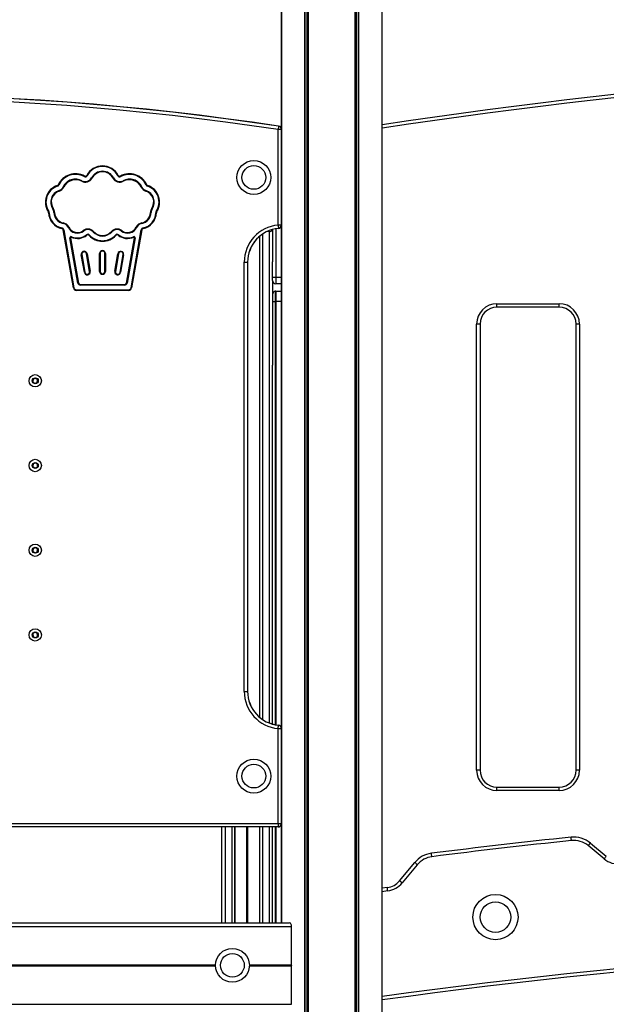
# Model space of a CAD drawing. Units: millimetres. Extents: x 566 to 9663, y 311 to 10148.
# Drawn here: x 4605 to 5124, y 7566 to 8438 of the extents above; entities that cross this region are included whole.
import ezdxf

# ---------------------------------------------------------------- set-up
doc = ezdxf.new("R2010")
doc.units = ezdxf.units.MM
doc.header["$LTSCALE"] = 50

msp = doc.modelspace()

# ---------------------------------------------------------------- linework, layer by layer
at = {"color": 7, "linetype": 'Continuous', "lineweight": 25}
for p, q in [((4836.35, 9615.28), (4836.35, 7638.42)), ((4925.27, 6738.42), (4925.27, 9527.41)), ((4833.31, 8256.28), (4833.31, 8340.84)), ((4836.27, 8340.84), (4833.31, 8340.84)), ((4836.27, 8340.84), (4836.27, 8256.28)), ((4836.31, 8340.84), (4836.27, 8340.84)), ((4836.31, 8340.84), (4836.31, 8256.28)), ((4836.31, 8318.42), (4836.35, 8318.42)), ((4836.31, 8278.42), (4836.35, 8278.42)), ((4836.27, 8256.28), (4833.31, 8256.28)), ((4836.31, 8256.28), (4836.27, 8256.28)), ((4652.1, 8200.56), (4643.03, 8251.99)), ((4643.53, 8252.07), (4652.6, 8200.64)), ((4703.09, 8200.64), (4712.16, 8252.07)), ((4712.66, 8251.99), (4703.59, 8200.56)), ((4825.31, 8250.64), (4823.7, 8250.64)), ((4828.31, 8252.33), (4828.31, 8223.84)), ((4656.12, 8204.84), (4649.06, 8244.88)), ((4649.55, 8244.97), (4656.61, 8204.93)), ((4699.08, 8204.93), (4706.14, 8244.97)), ((4706.63, 8244.88), (4699.57, 8204.84)), ((4661.85, 8214.44), (4659.11, 8230)), ((4659.6, 8230.09), (4662.34, 8214.53)), ((4666.48, 8215.26), (4663.74, 8230.82)), ((4664.23, 8230.9), (4666.97, 8215.34)), ((4675.25, 8215.29), (4675.25, 8231.09)), ((4675.25, 8231.09), (4675.75, 8231.09)), ((4675.75, 8231.09), (4675.75, 8215.29)), ((4679.95, 8215.29), (4679.95, 8231.09)), ((4679.95, 8231.09), (4680.45, 8231.09)), ((4680.45, 8231.09), (4680.45, 8215.29)), ((4688.72, 8215.34), (4691.46, 8230.9)), ((4691.95, 8230.82), (4689.21, 8215.26)), ((4693.35, 8214.53), (4696.09, 8230.09)), ((4696.58, 8230), (4693.84, 8214.44)), ((4803.31, 7843.42), (4803.31, 8223.42)), ((4803.31, 8223.42), (4806.27, 8223.42)), ((4806.27, 8223.42), (4806.27, 7843.42)), ((4806.27, 8223.42), (4806.31, 8223.42)), ((4806.31, 8223.42), (4806.31, 7843.42)), ((4828.31, 8210.17), (4828.31, 8223.84)), ((4675.25, 8215.29), (4675.75, 8215.29)), ((4679.95, 8215.29), (4680.45, 8215.29)), ((4658.09, 8203.69), (4697.6, 8203.69)), ((4658.09, 8203.19), (4658.09, 8203.69)), ((4697.6, 8203.19), (4658.09, 8203.19)), ((4697.6, 8203.19), (4697.6, 8203.69)), ((4828.31, 8210.17), (4831.31, 8210.17)), ((4828.31, 8207.17), (4828.31, 8210.17)), ((4828.31, 8207.17), (4828.31, 8132.34)), ((4831.31, 8210.17), (4831.31, 8204.17)), ((4836.35, 8204.17), (4831.31, 8204.17)), ((4654.57, 8198.49), (4654.57, 8198.99)), ((4654.57, 8198.99), (4701.13, 8198.99)), ((4701.13, 8198.49), (4654.57, 8198.49)), ((4701.13, 8198.49), (4701.13, 8198.99)), ((4830.81, 8197.68), (4830.81, 8188.72)), ((4831.31, 8197.72), (4831.31, 8188.72)), ((4831.31, 8197.72), (4836.35, 8197.72)), ((4828.31, 8188.72), (4830.81, 8188.72)), ((4830.81, 8188.72), (4830.81, 7813.92)), ((4830.81, 8188.72), (4831.31, 8188.72)), ((5026.98, 8186.63), (5081.98, 8186.63)), ((5026.98, 8183.63), (5026.98, 8186.63)), ((5081.98, 8183.63), (5081.98, 8186.63)), ((5081.98, 8183.63), (5026.98, 8183.63)), ((5008.98, 7773.63), (5008.98, 8168.63)), ((5011.98, 8168.63), (5008.98, 8168.63)), ((5011.98, 8168.63), (5011.98, 7773.63)), ((5099.98, 8168.63), (5096.98, 8168.63)), ((5096.98, 7773.63), (5096.98, 8168.63)), ((5099.98, 8168.63), (5099.98, 7773.63)), ((4828.31, 7814.5), (4828.31, 8132.34)), ((4616.49, 8119.65), (4616.18, 8117.83)), ((4616.33, 8117.45), (4617.75, 8116.28)), ((4618.47, 8120.61), (4616.74, 8119.96)), ((4618.15, 8116.22), (4619.88, 8116.87)), ((4620.29, 8119.38), (4618.86, 8120.55)), ((4620.13, 8117.18), (4620.43, 8119)), ((4618.35, 8045.62), (4616.66, 8044.87)), ((4620.24, 8044.48), (4618.74, 8045.57)), ((4616.42, 8044.55), (4616.22, 8042.71)), ((4616.38, 8042.35), (4617.87, 8041.26)), ((4618.27, 8041.21), (4619.96, 8041.96)), ((4620.2, 8042.28), (4620.4, 8044.12)), ((4616.54, 7969.73), (4616.16, 7967.92)), ((4616.29, 7967.54), (4617.66, 7966.31)), ((4618.56, 7970.6), (4616.81, 7970.03)), ((4620.33, 7969.29), (4618.95, 7970.52)), ((4620.08, 7967.1), (4620.46, 7968.91)), ((4618.05, 7966.23), (4619.81, 7966.8)), ((4616.19, 7894.01), (4616.48, 7892.19)), ((4617.76, 7895.55), (4616.33, 7894.38)), ((4616.73, 7891.88), (4618.46, 7891.22)), ((4619.88, 7894.95), (4618.16, 7895.61)), ((4618.85, 7891.28), (4620.29, 7892.45)), ((4620.43, 7892.82), (4620.14, 7894.64)), ((4803.31, 7843.42), (4806.27, 7843.42)), ((4806.27, 7843.42), (4806.31, 7843.42)), ((4833.31, 7726.42), (4833.31, 7810.55)), ((4833.31, 7810.55), (4836.27, 7810.55)), ((4836.27, 7810.55), (4836.27, 7726.42)), ((4836.27, 7810.55), (4836.31, 7810.55)), ((4836.31, 7810.55), (4836.31, 7726.42)), ((4836.31, 7788.42), (4836.35, 7788.42)), ((5011.98, 7773.63), (5008.98, 7773.63)), ((5099.98, 7773.63), (5096.98, 7773.63)), ((5026.98, 7755.63), (5026.98, 7758.63)), ((5026.98, 7758.63), (5081.98, 7758.63)), ((5081.98, 7755.63), (5081.98, 7758.63)), ((5081.98, 7755.63), (5026.98, 7755.63)), ((4836.31, 7748.42), (4836.35, 7748.42)), ((4083.31, 7726.42), (4833.31, 7726.42)), ((4833.31, 7723.46), (4083.31, 7723.46)), ((4833.31, 7723.42), (4083.31, 7723.42)), ((4783.31, 7723.42), (4783.31, 7638.42)), ((4828.31, 7638.42), (4828.31, 7723.42)), ((4830.81, 7723.42), (4830.81, 7638.42)), ((4833.31, 7726.42), (4833.31, 7723.46)), ((4833.31, 7726.42), (4836.27, 7726.42)), ((4833.31, 7723.46), (4833.31, 7723.42)), ((4836.27, 7726.42), (4836.31, 7726.42)), ((5121.84, 7695.17), (5107.73, 7706.88)), ((5109.64, 7709.19), (5123.76, 7697.48)), ((4940.72, 7675.76), (4954.16, 7691.95)), ((4956.47, 7690.03), (4943.03, 7673.84)), ((4073.12, 7638.42), (4843.5, 7638.42)), ((4071.46, 7635.42), (4845.16, 7635.42)), ((4845.16, 7601.22), (4845.16, 7635.42)), ((4845.14, 7601.12), (4845.11, 7601.02)), ((4845.11, 7600.81), (4845.14, 7600.71)), ((4845.16, 7566.42), (4845.16, 7600.61)), ((4071.46, 7566.42), (4845.16, 7566.42))]:
    msp.add_line(p, q, dxfattribs=at)
at = {"color": 8, "linetype": 'Continuous', "lineweight": 25}
for p, q in [((4836.35, 7638.42), (4836.35, 9615.28)), ((4856.94, 6738.42), (4856.94, 9594.68)), ((4857.09, 6738.42), (4857.09, 9594.54)), ((4858.99, 6738.42), (4858.99, 9592.64)), ((4859.22, 6738.42), (4859.22, 9592.41)), ((4860.11, 6738.42), (4860.11, 9591.52)), ((4860.21, 6738.42), (4860.21, 9591.41)), ((4901.4, 6738.42), (4901.4, 9550.22)), ((4901.51, 6738.42), (4901.51, 9550.12)), ((4902.4, 6738.42), (4902.4, 9549.23)), ((4902.63, 6738.42), (4902.63, 9549)), ((4904.53, 6738.42), (4904.53, 9547.1)), ((4904.67, 6738.42), (4904.67, 9546.95)), ((4925.27, 6738.42), (4925.27, 9527.41)), ((4816.7, 8246.12), (4816.7, 7820.71)), ((4816.94, 8246.33), (4816.94, 7820.5)), ((4819.41, 8248.2), (4819.41, 7818.63)), ((4825.31, 8250.64), (4825.31, 8251.33)), ((4825.31, 8250.64), (4825.31, 7815.5)), ((4831.31, 8253), (4831.31, 8210.17)), ((4831.31, 8210.17), (4836.35, 8210.17)), ((4831.31, 8188.72), (4831.31, 7813.84)), ((4836.35, 8188.72), (4831.31, 8188.72)), ((4786.31, 7723.42), (4786.31, 7638.42)), ((4792.21, 7723.42), (4792.21, 7638.42)), ((4794.67, 7723.42), (4794.67, 7638.42)), ((4794.92, 7723.42), (4794.92, 7638.42)), ((4805.43, 7723.42), (4805.43, 7638.42)), ((4805.55, 7723.42), (4805.55, 7638.42)), ((4805.68, 7723.42), (4805.68, 7638.42)), ((4805.93, 7723.42), (4805.93, 7638.42)), ((4806.06, 7723.42), (4806.06, 7638.42)), ((4806.19, 7723.42), (4806.19, 7638.42)), ((4816.7, 7723.42), (4816.7, 7638.42)), ((4816.94, 7723.42), (4816.94, 7638.42)), ((4819.41, 7723.42), (4819.41, 7638.42)), ((4825.31, 7723.42), (4825.31, 7638.42)), ((4831.31, 7723.42), (4831.31, 7638.42)), ((4929.9, 7669.76), (4925.27, 7669.14)), ((4138.81, 7601.22), (4777.81, 7601.22)), ((4138.81, 7601.12), (4777.81, 7601.12)), ((4138.81, 7601.02), (4777.81, 7601.02)), ((4807.81, 7601.22), (4845.16, 7601.22)), ((4807.81, 7601.12), (4845.14, 7601.12)), ((4807.81, 7601.02), (4845.11, 7601.02)), ((4138.81, 7600.81), (4777.81, 7600.81)), ((4138.81, 7600.71), (4777.81, 7600.71)), ((4138.81, 7600.61), (4777.81, 7600.61)), ((4807.81, 7600.81), (4845.11, 7600.81)), ((4807.81, 7600.71), (4845.14, 7600.71)), ((4807.81, 7600.61), (4845.16, 7600.61))]:
    msp.add_line(p, q, dxfattribs=at)
at = {"color": 7, "linetype": 'Continuous', "lineweight": 25, "flags": 128}
for points in [[(4833.75, 8343.76), (4833.73, 8343.63), (4833.7, 8343.41), (4833.65, 8343.12), (4833.6, 8342.75), (4833.53, 8342.33), (4833.46, 8341.86), (4833.39, 8341.36), (4833.31, 8340.84)], [(4833.76, 8343.8), (4833.76, 8343.8), (4833.76, 8343.8), (4833.76, 8343.8), (4833.76, 8343.79), (4833.76, 8343.79), (4833.76, 8343.78), (4833.75, 8343.77), (4833.75, 8343.76)], [(4661.63, 8299.21), (4661.64, 8299.22), (4661.65, 8299.25), (4661.67, 8299.29), (4661.7, 8299.34), (4661.74, 8299.41), (4661.78, 8299.49), (4661.82, 8299.57), (4661.87, 8299.65)], [(4664.34, 8300.03), (4664.33, 8300.04), (4664.31, 8300.05), (4664.27, 8300.07), (4664.21, 8300.1), (4664.14, 8300.14), (4664.07, 8300.18), (4663.99, 8300.22), (4663.9, 8300.27)], [(4691.35, 8300.03), (4691.36, 8300.04), (4691.38, 8300.05), (4691.42, 8300.07), (4691.48, 8300.1), (4691.55, 8300.14), (4691.62, 8300.18), (4691.7, 8300.22), (4691.79, 8300.27)], [(4693.82, 8299.65), (4693.87, 8299.57), (4693.91, 8299.49), (4693.95, 8299.41), (4693.99, 8299.34), (4694.02, 8299.29), (4694.04, 8299.25), (4694.05, 8299.22), (4694.06, 8299.21)], [(4638.09, 8290.84), (4638.09, 8290.85), (4638.08, 8290.88), (4638.06, 8290.92), (4638.04, 8290.98), (4638.02, 8291.05), (4637.99, 8291.13), (4637.96, 8291.22), (4637.93, 8291.31)], [(4643.51, 8289.86), (4643.42, 8289.9), (4643.34, 8289.94), (4643.26, 8289.98), (4643.19, 8290.01), (4643.13, 8290.04), (4643.09, 8290.06), (4643.07, 8290.07), (4643.06, 8290.07)], [(4659.41, 8295.07), (4659.46, 8295.16), (4659.5, 8295.24), (4659.54, 8295.32), (4659.58, 8295.38), (4659.61, 8295.44), (4659.63, 8295.48), (4659.64, 8295.5), (4659.65, 8295.51)], [(4668.48, 8297.82), (4668.4, 8297.86), (4668.32, 8297.91), (4668.24, 8297.95), (4668.17, 8297.98), (4668.12, 8298.01), (4668.08, 8298.03), (4668.05, 8298.05), (4668.04, 8298.05)], [(4687.21, 8297.82), (4687.29, 8297.86), (4687.37, 8297.91), (4687.45, 8297.95), (4687.52, 8297.98), (4687.57, 8298.01), (4687.61, 8298.03), (4687.64, 8298.05), (4687.65, 8298.05)], [(4696.28, 8295.07), (4696.23, 8295.16), (4696.19, 8295.24), (4696.15, 8295.32), (4696.11, 8295.38), (4696.08, 8295.44), (4696.06, 8295.48), (4696.05, 8295.5), (4696.04, 8295.51)], [(4712.18, 8289.86), (4712.27, 8289.9), (4712.35, 8289.94), (4712.43, 8289.98), (4712.5, 8290.01), (4712.56, 8290.04), (4712.6, 8290.06), (4712.62, 8290.07), (4712.63, 8290.07)], [(4717.76, 8291.31), (4717.73, 8291.22), (4717.7, 8291.13), (4717.67, 8291.05), (4717.65, 8290.98), (4717.63, 8290.92), (4717.61, 8290.88), (4717.6, 8290.85), (4717.6, 8290.84)], [(4639.57, 8286.38), (4639.54, 8286.47), (4639.51, 8286.56), (4639.48, 8286.64), (4639.45, 8286.71), (4639.44, 8286.77), (4639.42, 8286.82), (4639.41, 8286.84), (4639.41, 8286.85)], [(4716.28, 8286.85), (4716.28, 8286.84), (4716.27, 8286.82), (4716.25, 8286.77), (4716.24, 8286.71), (4716.21, 8286.64), (4716.18, 8286.56), (4716.15, 8286.47), (4716.12, 8286.38)], [(4630.33, 8268.26), (4630.32, 8268.26), (4630.3, 8268.24), (4630.26, 8268.21), (4630.21, 8268.18), (4630.15, 8268.14), (4630.08, 8268.09), (4630, 8268.04), (4629.92, 8267.98)], [(4634.24, 8270.87), (4634.16, 8270.82), (4634.08, 8270.77), (4634.01, 8270.72), (4633.95, 8270.68), (4633.89, 8270.64), (4633.86, 8270.62), (4633.83, 8270.6), (4633.82, 8270.6)], [(4635.37, 8267.35), (4635.27, 8267.35), (4635.18, 8267.34), (4635.09, 8267.34), (4635.01, 8267.34), (4634.95, 8267.34), (4634.91, 8267.33), (4634.88, 8267.33), (4634.87, 8267.33)], [(4721.87, 8270.6), (4721.86, 8270.6), (4721.83, 8270.62), (4721.8, 8270.64), (4721.74, 8270.68), (4721.68, 8270.72), (4721.61, 8270.77), (4721.53, 8270.82), (4721.45, 8270.87)], [(4725.52, 8267.19), (4725.42, 8267.2), (4725.33, 8267.2), (4725.24, 8267.2), (4725.17, 8267.2), (4725.11, 8267.21), (4725.06, 8267.21), (4725.03, 8267.21), (4725.02, 8267.21)], [(4725.77, 8267.98), (4725.69, 8268.04), (4725.61, 8268.09), (4725.54, 8268.14), (4725.48, 8268.18), (4725.43, 8268.21), (4725.39, 8268.24), (4725.37, 8268.26), (4725.36, 8268.26)], [(4643.13, 8258.24), (4643.11, 8258.15), (4643.09, 8258.05), (4643.08, 8257.97), (4643.06, 8257.9), (4643.05, 8257.83), (4643.04, 8257.79), (4643.04, 8257.76), (4643.04, 8257.75)], [(4712.65, 8257.75), (4712.65, 8257.76), (4712.65, 8257.79), (4712.64, 8257.83), (4712.63, 8257.9), (4712.61, 8257.97), (4712.6, 8258.05), (4712.58, 8258.15), (4712.56, 8258.24)], [(4833.31, 8256.28), (4833.36, 8255.76), (4833.4, 8255.25), (4833.45, 8254.78), (4833.48, 8254.35), (4833.52, 8253.98), (4833.55, 8253.68), (4833.57, 8253.47), (4833.58, 8253.33)], [(4641.97, 8253.68), (4641.97, 8253.67), (4641.96, 8253.64), (4641.95, 8253.6), (4641.94, 8253.54), (4641.93, 8253.46), (4641.91, 8253.38), (4641.89, 8253.29), (4641.87, 8253.19)], [(4643.53, 8252.07), (4643.52, 8252.07), (4643.49, 8252.07), (4643.44, 8252.06), (4643.38, 8252.05), (4643.31, 8252.03), (4643.22, 8252.02), (4643.13, 8252), (4643.03, 8251.99)], [(4661.15, 8250.98), (4661.15, 8250.99), (4661.13, 8251.01), (4661.1, 8251.05), (4661.07, 8251.1), (4661.02, 8251.16), (4660.97, 8251.23), (4660.91, 8251.3), (4660.85, 8251.38)], [(4664.03, 8247.26), (4663.97, 8247.34), (4663.91, 8247.42), (4663.86, 8247.48), (4663.81, 8247.54), (4663.77, 8247.59), (4663.74, 8247.63), (4663.73, 8247.65), (4663.72, 8247.66)], [(4666.05, 8247.09), (4666.12, 8247.15), (4666.19, 8247.22), (4666.26, 8247.27), (4666.31, 8247.33), (4666.36, 8247.37), (4666.39, 8247.4), (4666.41, 8247.42), (4666.42, 8247.42)], [(4669.52, 8250.25), (4669.53, 8250.26), (4669.55, 8250.28), (4669.59, 8250.31), (4669.63, 8250.35), (4669.69, 8250.4), (4669.75, 8250.46), (4669.82, 8250.53), (4669.89, 8250.59)], [(4689.64, 8247.09), (4689.57, 8247.15), (4689.5, 8247.22), (4689.43, 8247.27), (4689.38, 8247.33), (4689.33, 8247.37), (4689.3, 8247.4), (4689.28, 8247.42), (4689.27, 8247.42)], [(4691.97, 8247.66), (4691.96, 8247.65), (4691.95, 8247.63), (4691.92, 8247.59), (4691.88, 8247.54), (4691.83, 8247.48), (4691.78, 8247.42), (4691.72, 8247.34), (4691.66, 8247.26)], [(4694.54, 8250.98), (4694.54, 8250.99), (4694.56, 8251.01), (4694.59, 8251.05), (4694.63, 8251.1), (4694.67, 8251.16), (4694.72, 8251.23), (4694.78, 8251.3), (4694.84, 8251.38)], [(4712.66, 8251.99), (4712.56, 8252), (4712.47, 8252.02), (4712.38, 8252.03), (4712.31, 8252.05), (4712.25, 8252.06), (4712.2, 8252.07), (4712.17, 8252.07), (4712.16, 8252.07)], [(4713.82, 8253.19), (4713.8, 8253.29), (4713.78, 8253.38), (4713.76, 8253.46), (4713.75, 8253.54), (4713.74, 8253.6), (4713.73, 8253.64), (4713.72, 8253.67), (4713.72, 8253.68)], [(4833.58, 8253.33), (4833.58, 8253.32), (4833.58, 8253.31), (4833.58, 8253.31), (4833.58, 8253.3), (4833.58, 8253.3), (4833.58, 8253.29), (4833.58, 8253.29), (4833.58, 8253.29)], [(4649.55, 8244.97), (4649.46, 8244.95), (4649.36, 8244.94), (4649.28, 8244.92), (4649.2, 8244.91), (4649.14, 8244.9), (4649.1, 8244.89), (4649.07, 8244.89), (4649.06, 8244.88)], [(4650.24, 8245.52), (4650.28, 8245.61), (4650.32, 8245.69), (4650.35, 8245.77), (4650.38, 8245.84), (4650.41, 8245.9), (4650.42, 8245.94), (4650.43, 8245.97), (4650.44, 8245.98)], [(4705.25, 8245.98), (4705.26, 8245.97), (4705.27, 8245.94), (4705.29, 8245.9), (4705.31, 8245.84), (4705.34, 8245.77), (4705.37, 8245.69), (4705.41, 8245.61), (4705.45, 8245.52)], [(4706.63, 8244.88), (4706.62, 8244.89), (4706.59, 8244.89), (4706.55, 8244.9), (4706.49, 8244.91), (4706.41, 8244.92), (4706.33, 8244.94), (4706.23, 8244.95), (4706.14, 8244.97)], [(4664.23, 8230.9), (4664.13, 8230.89), (4664.04, 8230.87), (4663.96, 8230.86), (4663.88, 8230.84), (4663.82, 8230.83), (4663.77, 8230.82), (4663.75, 8230.82), (4663.74, 8230.82)], [(4691.46, 8230.9), (4691.56, 8230.89), (4691.65, 8230.87), (4691.73, 8230.86), (4691.81, 8230.84), (4691.87, 8230.83), (4691.92, 8230.82), (4691.94, 8230.82), (4691.95, 8230.82)], [(4662.34, 8214.53), (4662.33, 8214.53), (4662.31, 8214.52), (4662.26, 8214.51), (4662.2, 8214.5), (4662.13, 8214.49), (4662.04, 8214.47), (4661.95, 8214.46), (4661.85, 8214.44)], [(4666.97, 8215.34), (4666.88, 8215.33), (4666.78, 8215.31), (4666.7, 8215.3), (4666.62, 8215.28), (4666.56, 8215.27), (4666.52, 8215.26), (4666.49, 8215.26), (4666.48, 8215.26)], [(4688.72, 8215.34), (4688.81, 8215.33), (4688.91, 8215.31), (4688.99, 8215.3), (4689.07, 8215.28), (4689.13, 8215.27), (4689.17, 8215.26), (4689.2, 8215.26), (4689.21, 8215.26)], [(4693.35, 8214.53), (4693.36, 8214.53), (4693.38, 8214.52), (4693.43, 8214.51), (4693.49, 8214.5), (4693.56, 8214.49), (4693.65, 8214.47), (4693.74, 8214.46), (4693.84, 8214.44)], [(4656.61, 8204.93), (4656.52, 8204.91), (4656.42, 8204.9), (4656.34, 8204.88), (4656.26, 8204.87), (4656.2, 8204.86), (4656.16, 8204.85), (4656.13, 8204.84), (4656.12, 8204.84)], [(4703.59, 8200.56), (4703.49, 8200.57), (4703.4, 8200.59), (4703.31, 8200.6), (4703.24, 8200.62), (4703.18, 8200.63), (4703.13, 8200.64), (4703.1, 8200.64), (4703.09, 8200.64)], [(4833.31, 7810.55), (4833.36, 7811.07), (4833.4, 7811.58), (4833.45, 7812.05), (4833.48, 7812.48), (4833.52, 7812.85), (4833.55, 7813.15), (4833.57, 7813.37), (4833.58, 7813.5)], [(4833.58, 7813.5), (4833.58, 7813.51), (4833.58, 7813.52), (4833.58, 7813.52), (4833.58, 7813.53), (4833.58, 7813.53), (4833.58, 7813.54), (4833.58, 7813.54), (4833.58, 7813.54)], [(5092.88, 7711.38), (5092.87, 7711.44), (5092.85, 7711.61), (5092.83, 7711.89), (5092.79, 7712.26), (5092.74, 7712.71), (5092.69, 7713.23), (5092.63, 7713.79), (5092.57, 7714.37)], [(5107.73, 7706.88), (5107.76, 7706.93), (5107.87, 7707.06), (5108.05, 7707.27), (5108.29, 7707.56), (5108.58, 7707.91), (5108.91, 7708.31), (5109.27, 7708.74), (5109.64, 7709.19)], [(4969.34, 7697.1), (4969.33, 7697.16), (4969.31, 7697.33), (4969.28, 7697.61), (4969.23, 7697.98), (4969.17, 7698.43), (4969.11, 7698.94), (4969.04, 7699.5), (4968.96, 7700.08)], [(5121.84, 7695.17), (5121.88, 7695.21), (5121.99, 7695.34), (5122.17, 7695.56), (5122.4, 7695.84), (5122.69, 7696.19), (5123.03, 7696.59), (5123.39, 7697.03), (5123.76, 7697.48)], [(4956.47, 7690.03), (4956.42, 7690.07), (4956.29, 7690.18), (4956.08, 7690.36), (4955.79, 7690.6), (4955.44, 7690.89), (4955.04, 7691.22), (4954.61, 7691.58), (4954.16, 7691.95)], [(4943.03, 7673.84), (4942.98, 7673.88), (4942.85, 7673.99), (4942.64, 7674.16), (4942.35, 7674.4), (4942, 7674.69), (4941.6, 7675.02), (4941.17, 7675.38), (4940.72, 7675.76)], [(4930.3, 7666.79), (4928.52, 7666.55), (4926.75, 7666.31), (4925.27, 7666.11)], [(4930.3, 7666.79), (4930.29, 7666.85), (4930.27, 7667.02), (4930.23, 7667.29), (4930.19, 7667.66), (4930.12, 7668.11), (4930.06, 7668.63), (4929.98, 7669.18), (4929.9, 7669.76)]]:
    msp.add_lwpolyline(points, dxfattribs=at)
at = {"color": 7, "linetype": 'Continuous', "lineweight": 25}
for centre, radius in [((4811.81, 8298.42), 15), ((4811.81, 8298.42), 10.5), ((4618.31, 8118.42), 5.5), ((4618.31, 8118.42), 2.66), ((4618.31, 8118.42), 2.5), ((4618.31, 8043.42), 5.5), ((4618.31, 8043.42), 2.66), ((4618.31, 8043.42), 2.5), ((4618.31, 7968.42), 5.5), ((4618.31, 7968.42), 2.66), ((4618.31, 7968.42), 2.5), ((4618.31, 7893.42), 5.5), ((4618.31, 7893.42), 2.66), ((4618.31, 7893.42), 2.5), ((4811.81, 7768.42), 15), ((4811.81, 7768.42), 10.5), ((5025.67, 7643.62), 20), ((5025.67, 7643.62), 13.5), ((4792.81, 7600.92), 15), ((4792.81, 7600.92), 10.5)]:
    msp.add_circle(centre, radius, dxfattribs=at)
for centre, radius, start, end in [((5675.81, 3401.72), 5000, 81.36685, 98.63362), ((4458.31, 5872.16), 2500, 81.36263, 98.63737), ((4458.31, 5872.16), 2499.96, 81.36263, 98.63737), ((4458.31, 5872.16), 2497, 81.36263, 98.63737), ((4833.31, 8340.84), 2.96, 0, 81.36263), ((4833.31, 8340.84), 3, 0, 81.36263), ((4677.85, 8292.81), 15.82, 28.14234, 151.85766), ((4677.85, 8292.81), 15.32, 28.14234, 151.85766), ((4653.95, 8284.89), 16.76, 61.78955, 154.52525), ((4653.95, 8284.89), 16.26, 61.78955, 154.52525), ((4662.58, 8300.98), 2, 241.78955, 331.85766), ((4662.58, 8300.98), 1.5, 241.78955, 331.85766), ((4677.85, 8292.81), 11.12, 28.14234, 151.85766), ((4677.85, 8292.81), 10.62, 28.14234, 151.85766), ((4693.11, 8300.98), 2, 208.14234, 298.21045), ((4693.11, 8300.98), 1.5, 208.14234, 298.21045), ((4701.75, 8284.89), 16.76, 25.47475, 118.21045), ((4701.75, 8284.89), 16.26, 25.47475, 118.21045), ((4642.8, 8276.6), 15.5, 108.31672, 213.76547), ((4642.8, 8276.6), 15, 108.31672, 213.76547), ((4637.46, 8292.74), 1.5, 288.31672, 334.52525), ((4637.46, 8292.74), 2, 288.31672, 334.52525), ((4454, 7903.59), 430.22, 64.4922, 64.55879), ((4637.46, 8292.74), 6.2, 288.31672, 334.52525), ((4637.46, 8292.74), 6.7, 288.31672, 334.52525), ((4653.95, 8284.89), 12.06, 61.78955, 154.52525), ((4653.95, 8284.89), 11.56, 61.78955, 154.52525), ((4662.58, 8300.98), 6.7, 241.78955, 331.85766), ((4662.58, 8300.98), 6.2, 241.78955, 331.85766), ((4693.11, 8300.98), 6.7, 208.14234, 298.21045), ((4693.11, 8300.98), 6.2, 208.14234, 298.21045), ((4701.75, 8284.89), 12.06, 25.47475, 118.21045), ((4701.75, 8284.89), 11.56, 25.47475, 118.21045), ((4718.23, 8292.74), 6.7, 205.47475, 251.68328), ((4718.23, 8292.74), 6.2, 205.47475, 251.68328), ((4901.69, 7903.59), 430.22, 115.44121, 115.5078), ((4718.23, 8292.74), 2, 205.47475, 251.68328), ((4718.23, 8292.74), 1.5, 205.47475, 251.68328), ((4712.89, 8276.6), 15, 326.23453, 71.68328), ((4712.89, 8276.6), 15.5, 326.23453, 71.68328), ((4642.8, 8276.6), 10.8, 108.31672, 213.76547), ((4642.8, 8276.6), 10.3, 108.31672, 213.76547), ((4712.89, 8276.6), 10.3, 326.23453, 71.68328), ((4712.89, 8276.6), 10.8, 326.23453, 71.68328), ((4628.67, 8267.15), 1.5, 1.70354, 33.76547), ((4638.28, 8003.67), 263.65, 91.65345, 91.76211), ((4644.92, 8267.63), 14.76, 181.70354, 258.05706), ((4628.67, 8267.15), 2, 1.70354, 33.76547), ((4644.92, 8267.63), 14.26, 181.70354, 258.05706), ((4628.67, 8267.15), 6.2, 1.70354, 33.76547), ((4628.67, 8267.15), 6.7, 1.70354, 33.76547), ((4644.92, 8267.63), 10.06, 181.70354, 259.19476), ((4644.92, 8267.63), 9.56, 181.70354, 259.19476), ((4710.77, 8267.63), 9.56, 280.80524, 358.29646), ((4710.77, 8267.63), 10.06, 280.80524, 358.29646), ((4710.77, 8267.63), 14.26, 281.94294, 358.29646), ((4710.77, 8267.63), 14.76, 281.94294, 358.29646), ((4727.02, 8267.15), 6.7, 146.23453, 178.29646), ((4728.73, 8541.02), 273.8, 268.23991, 268.34454), ((4727.02, 8267.15), 6.2, 146.23453, 178.29646), ((4727.02, 8267.15), 2, 146.23453, 178.29646), ((4727.02, 8267.15), 1.5, 146.23453, 178.29646), ((4641.87, 8251.66), 6.2, 25.12116, 79.19476), ((4641.87, 8251.66), 6.7, 25.12116, 79.19476), ((4713.82, 8251.66), 6.7, 100.80524, 154.87884), ((4713.82, 8251.66), 6.2, 100.80524, 154.87884), ((4836.31, 8223.42), 33, 95.21591, 180), ((4833.31, 8256.28), 2.96, 275.21591, 0), ((4833.31, 8256.28), 3, 275.21591, 0), ((4641.56, 8251.72), 1.5, 10, 78.05706), ((4641.56, 8251.72), 2, 10, 78.05706), ((4484.29, 8602.85), 384.87, 295.08902, 295.16346), ((4655.65, 8258.12), 9.01, 205.12116, 307.66116), ((4655.65, 8258.12), 8.51, 205.12116, 307.66116), ((4650.04, 8245.06), 1, 66.77913, 190), ((4655.65, 8258.12), 13.71, 246.77913, 307.66116), ((4655.65, 8258.12), 13.21, 246.77913, 307.66116), ((4664.94, 8246.08), 6.7, 42.36588, 127.66116), ((4664.94, 8246.08), 6.2, 42.36588, 127.66116), ((4664.94, 8246.08), 2, 42.36588, 127.66116), ((4664.94, 8246.08), 1.5, 42.36588, 127.66116), ((4677.85, 8257.84), 15.96, 222.36588, 317.63412), ((4677.85, 8257.84), 15.46, 222.36588, 317.63412), ((4677.85, 8257.84), 11.26, 222.36588, 317.63412), ((4677.85, 8257.84), 10.76, 222.36588, 317.63412), ((4690.75, 8246.08), 6.7, 52.33884, 137.63412), ((5004.02, 8599.19), 472.01, 227.60775, 227.66844), ((4690.75, 8246.08), 6.2, 52.33884, 137.63412), ((4690.75, 8246.08), 2, 52.33884, 137.63412), ((4690.75, 8246.08), 1.5, 52.33884, 137.63412), ((4700.04, 8258.12), 13.71, 232.33884, 293.22087), ((4700.04, 8258.12), 13.21, 232.33884, 293.22087), ((4700.04, 8258.12), 9.01, 232.33884, 334.87884), ((4700.04, 8258.12), 8.51, 232.33884, 334.87884), ((4705.65, 8245.06), 1, 350, 113.22087), ((4871.4, 8602.85), 384.87, 244.83654, 244.91098), ((4714.13, 8251.72), 2, 101.94294, 170), ((4714.13, 8251.72), 1.5, 101.94294, 170), ((4836.31, 8223.42), 30.04, 95.21591, 180), ((4836.31, 8223.42), 30, 95.21591, 180), ((4825.54, 8253.63), 3.01, 265.54482, 333.92438), ((4825.63, 8253.48), 2.86, 263.59661, 335.87259), ((4650.04, 8245.06), 0.5, 66.77913, 190), ((4705.65, 8245.06), 0.5, 350, 113.22087), ((4661.67, 8230.45), 2.6, 10, 190), ((4705.92, 7965.85), 268.26, 99.94202, 100.04881), ((4661.67, 8230.45), 2.1, 10, 190), ((4677.85, 8231.09), 2.6, 0, 180), ((4677.85, 8231.09), 2.1, 0, 180), ((4694.02, 8230.45), 2.6, 350, 170), ((4694.02, 8230.45), 2.1, 350, 170), ((4652.16, 7979.42), 254.49, 79.948, 80.06057), ((4664.41, 8214.89), 2.6, 190, 10), ((4664.41, 8214.89), 2.1, 190, 10), ((4677.85, 8215.29), 2.6, 180, 0), ((4677.85, 8215.29), 2.1, 180, 0), ((4691.28, 8214.89), 2.6, 170, 350), ((4691.28, 8214.89), 2.1, 170, 350), ((4658.09, 8205.19), 2, 190, 270), ((4658.09, 8205.19), 1.5, 190, 270), ((4697.6, 8205.19), 1.5, 270, 350), ((4697.6, 8205.19), 2, 270, 350), ((4745.89, 8469.08), 268.26, 259.95119, 260.05798), ((4831.31, 8207.17), 3, 180, 270), ((4678.6, 8051.68), 151.22, 99.90099, 100.09044), ((4654.57, 8200.99), 2.5, 190, 270), ((4654.57, 8200.99), 2, 190, 270), ((4701.13, 8200.99), 2, 270, 350), ((4701.13, 8200.99), 2.5, 270, 350), ((4831.31, 8194.72), 3, 99.59407, 180), ((4831.31, 8194.72), 3, 90, 99.59407), ((5026.98, 8168.63), 18, 90, 180), ((5081.98, 8168.63), 18, 0, 90), ((5026.98, 8168.63), 15, 90, 180), ((5081.98, 8168.63), 15, 0, 90), ((4616.58, 8117.76), 0.4, 170.64744, 230.64744), ((4616.88, 8119.59), 0.4, 110.64744, 170.64744), ((4618.01, 8116.59), 0.4, 230.64744, 290.64744), ((4618.61, 8120.24), 0.4, 50.64744, 110.64744), ((4619.74, 8117.24), 0.4, 290.64744, 350.64744), ((4620.04, 8119.07), 0.4, 350.64744, 50.64744), ((4618.51, 8045.25), 0.4, 53.79018, 113.79018), ((4616.62, 8042.67), 0.4, 173.79018, 233.79018), ((4616.82, 8044.51), 0.4, 113.79018, 173.79018), ((4618.11, 8041.58), 0.4, 233.79018, 293.79018), ((4619.8, 8042.32), 0.4, 293.79018, 353.79018), ((4620, 8044.16), 0.4, 353.79018, 53.79018), ((4616.55, 7967.84), 0.4, 168.16816, 228.16816), ((4616.93, 7969.65), 0.4, 108.16816, 168.16816), ((4618.69, 7970.22), 0.4, 48.16816, 108.16816), ((4619.68, 7967.18), 0.4, 288.16816, 348.16816), ((4620.06, 7968.99), 0.4, 348.16816, 48.16816), ((4617.93, 7966.61), 0.4, 228.16816, 288.16816), ((4616.58, 7894.07), 0.4, 129.10822, 189.10822), ((4616.87, 7892.25), 0.4, 189.10822, 249.10822), ((4618.02, 7895.24), 0.4, 69.10822, 129.10822), ((4618.6, 7891.59), 0.4, 249.10822, 309.10822), ((4619.74, 7894.58), 0.4, 9.10822, 69.10822), ((4620.03, 7892.76), 0.4, 309.10822, 9.10822), ((4836.31, 7843.42), 33, 180, 264.78409), ((4836.31, 7843.42), 30.04, 180, 264.78409), ((4836.31, 7843.42), 30, 180, 264.78409), ((4833.31, 7810.55), 3, 0, 84.78409), ((4833.31, 7810.55), 2.96, 0, 84.78409), ((5026.98, 7773.63), 18, 180, 270), ((5026.98, 7773.63), 15, 180, 270), ((5081.98, 7773.63), 18, 270, 0), ((5081.98, 7773.63), 15, 270, 0), ((4833.31, 7726.42), 2.96, 270, 0), ((4833.31, 7726.42), 3, 270, 0), ((5675.81, 2126.72), 5618, 95.95899, 97.228), ((5094.95, 7691.49), 23, 50.31372, 95.95899), ((5675.81, 2126.72), 5615, 95.95899, 97.228), ((5094.95, 7691.49), 20, 50.31372, 95.95899), ((4971.86, 7677.26), 23, 97.228, 140.31372), ((4971.86, 7677.26), 20, 97.228, 140.31372), ((5134.61, 7710.56), 20, 230.31372, 275.5359), ((4927.64, 7686.61), 17, 277.66404, 320.31372), ((4927.64, 7686.61), 20, 277.66404, 320.31372), ((5675.81, 2121.73), 5500, 82.15688, 97.84356)]:
    msp.add_arc(centre, radius, start, end, dxfattribs=at)
at = {"color": 8, "linetype": 'Continuous', "lineweight": 25}
for centre, radius, start, end in [((5675.81, 3401.72), 4997, 81.36163, 98.63841), ((5675.81, 2121.73), 5503, 82.16118, 97.83885)]:
    msp.add_arc(centre, radius, start, end, dxfattribs=at)
at = {"color": 7, "linetype": 'Continuous', "lineweight": 25}
for centre, major_axis, start_param, end_param in [((4843.5, 7635.42), (0, 3), 4.712389, 6.283185), ((4845.2, 7600.92), (0, 0.2), 1.029744, 2.111848), ((4845.05, 7601.22), (0, 0.2), 4.171337, 4.712389), ((4845.05, 7600.61), (0, 0.2), 4.712389, 5.253441)]:
    msp.add_ellipse(centre, major_axis=major_axis, ratio=0.554309, start_param=start_param, end_param=end_param, dxfattribs=at)

doc.saveas('drawing.dxf')
